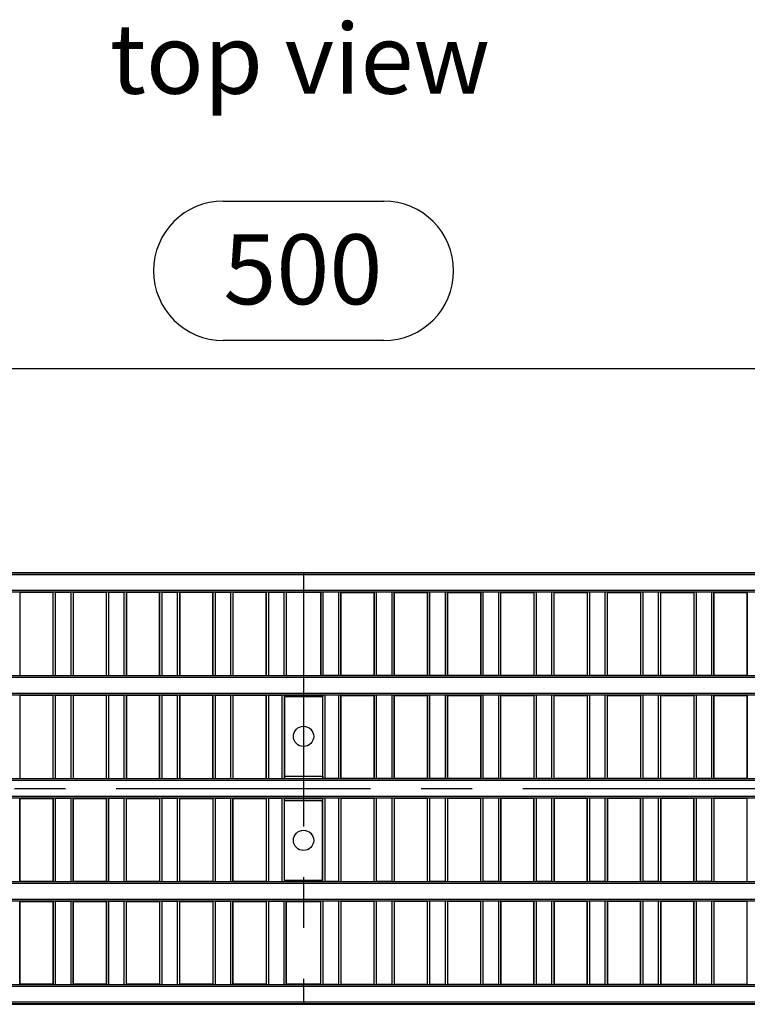
# Model space of a CAD drawing. Units: millimetres. Extents: x 35 to 2065, y 35 to 1450.
# Drawn here: x 491 to 673, y 385 to 631 of the extents above; entities that cross this region are included whole.
import ezdxf

# ---------------------------------------------------------------- set-up
doc = ezdxf.new("R2010")
doc.units = ezdxf.units.MM
doc.header["$LTSCALE"] = 5
doc.linetypes.add('CENTERX2', pattern=[20.32, 12.7, -2.54, 2.54, -2.54])
for name, color, linetype in [('HAURATON_CENTERLINE', 60, 'CENTERX2'), ('HAURATON_DIMENSIONING', 1, 'Continuous'), ('HAURATON_TEXT', 40, 'Continuous')]:
    doc.layers.add(name, color=color, linetype=linetype)
doc.layers.add('HAURATON_PRODUCT_CONTOUR', color=7, linetype='Continuous', lineweight=25)
doc.styles.add('SLDTEXTSTYLE2', font='ARIAL.TTF', dxfattribs={"width": 0.948})
doc.dimstyles.new('SLDDIMSTYLE0', dxfattribs={"dimtxt": 17.5, "dimasz": 16.51, "dimexe": 0, "dimexo": 0.0625, "dimgap": 4.375, "dimtad": 1, "dimdec": 1, "dimrnd": 1e-09, "dimzin": 12, "dimdsep": 46, "dimtxsty": 'SLDTEXTSTYLE2', "dimsah": 1, "dimcen": 0.09, "dimadec": 0, "dimazin": 3, "dimtfac": 1, "dimtdec": 1, "dimtofl": 0, "dimtmove": 0, "dimatfit": 3, "dimfxl": 1, "dimfrac": 2, "dimtolj": 1, "dimtzin": 12, "dimarcsym": 0})

# ---------------------------------------------------------------- blocks, each defined once
blk = doc.blocks.new('_D_2')
at = {"layer": 'HAURATON_DIMENSIONING'}
for p, q in [((541.57, 585.64), (581.68, 585.64)), ((581.68, 550.76), (541.57, 550.76)), ((311.62, 438.78), (311.62, 548.78)), ((811.62, 438.78), (811.62, 548.78)), ((311.62, 543.78), (811.62, 543.78))]:
    blk.add_line(p, q, dxfattribs=at)
for centre, start, end in [((541.57, 568.2), 90, 270), ((581.68, 568.2), 270, 90)]:
    blk.add_arc(centre, 17.44, start, end, dxfattribs=at)
for points in [[(311.62, 543.78), (328.13, 541.24), (328.13, 546.32)], [(811.62, 543.78), (795.11, 546.32), (795.11, 541.24)]]:
    blk.add_solid(points, dxfattribs=at)
at = {"layer": 'HAURATON_DIMENSIONING', "insert": (541.57, 577.33), "char_height": 17.5, "attachment_point": 1, "style": 'SLDTEXTSTYLE2'}
blk.add_mtext('500', dxfattribs=at)

msp = doc.modelspace()

# ---------------------------------------------------------------- linework, layer by layer
at = {"layer": 'HAURATON_CENTERLINE'}
for p, q in [((561.62, 492.78), (561.62, 384.78)), ((311.62, 438.78), (811.62, 438.78))]:
    msp.add_line(p, q, dxfattribs=at)
at = {"layer": 'HAURATON_PRODUCT_CONTOUR'}
for p, q in [((313.22, 492.69), (810.03, 492.69)), ((406.69, 492.78), (716.56, 492.78)), ((810.03, 492.19), (313.22, 492.19)), ((317.08, 488.33), (806.17, 488.33)), ((805.67, 487.83), (317.58, 487.83)), ((490.69, 487.82), (490.73, 487.78)), ((490.69, 487.82), (490.69, 466.99)), ((499.02, 487.78), (490.73, 487.78)), ((490.73, 487.78), (490.73, 467.03)), ((499.06, 487.82), (499.02, 487.78)), ((499.02, 467.03), (499.02, 487.78)), ((499.06, 466.99), (499.06, 487.82)), ((499.56, 487.83), (503.51, 487.83)), ((499.56, 487.83), (499.56, 466.99)), ((503.51, 466.99), (503.51, 487.83)), ((504.01, 487.82), (504.05, 487.78)), ((504.01, 487.82), (504.01, 466.99)), ((512.34, 487.78), (504.05, 487.78)), ((504.05, 487.78), (504.05, 467.03)), ((512.37, 487.82), (512.34, 487.78)), ((512.34, 467.03), (512.34, 487.78)), ((512.37, 466.99), (512.37, 487.82)), ((512.87, 487.83), (516.82, 487.83)), ((512.87, 487.83), (512.87, 466.99)), ((516.82, 466.99), (516.82, 487.83)), ((517.32, 487.82), (517.36, 487.78)), ((517.32, 487.82), (517.32, 466.99)), ((525.65, 487.78), (517.36, 487.78)), ((517.36, 487.78), (517.36, 467.03)), ((525.69, 487.82), (525.65, 487.78)), ((525.65, 467.03), (525.65, 487.78)), ((525.69, 466.99), (525.69, 487.82)), ((526.19, 487.83), (530.14, 487.83)), ((526.19, 487.83), (526.19, 466.99)), ((530.14, 466.99), (530.14, 487.83)), ((530.64, 487.82), (530.68, 487.78)), ((530.64, 487.82), (530.64, 466.99)), ((538.97, 487.78), (530.68, 487.78)), ((530.68, 487.78), (530.68, 467.03)), ((539.01, 487.82), (538.97, 487.78)), ((538.97, 467.03), (538.97, 487.78)), ((539.01, 466.99), (539.01, 487.82)), ((539.51, 487.83), (543.45, 487.83)), ((539.51, 487.83), (539.51, 466.99)), ((543.45, 466.99), (543.45, 487.83)), ((543.95, 487.82), (543.99, 487.78)), ((543.95, 487.82), (543.95, 466.99)), ((552.28, 487.78), (543.99, 487.78)), ((543.99, 487.78), (543.99, 467.03)), ((552.32, 487.82), (552.28, 487.78)), ((552.28, 467.03), (552.28, 487.78)), ((552.32, 466.99), (552.32, 487.82)), ((552.82, 487.83), (556.77, 487.83)), ((552.82, 487.83), (552.82, 466.99)), ((556.77, 466.99), (556.77, 487.83)), ((557.27, 487.82), (557.31, 487.78)), ((557.27, 487.82), (557.27, 466.99)), ((565.94, 487.78), (557.31, 487.78)), ((557.31, 487.78), (557.31, 467.03)), ((565.98, 487.82), (565.94, 487.78)), ((565.94, 487.78), (565.94, 467.03)), ((565.98, 466.99), (565.98, 487.82)), ((570.43, 487.83), (566.48, 487.83)), ((566.48, 487.83), (566.48, 466.99)), ((570.43, 466.99), (570.43, 487.83)), ((570.93, 487.82), (570.97, 487.78)), ((570.93, 487.82), (570.93, 466.99)), ((570.97, 487.78), (579.26, 487.78)), ((570.97, 467.03), (570.97, 487.78)), ((579.3, 487.82), (579.26, 487.78)), ((579.26, 487.78), (579.26, 467.03)), ((579.3, 466.99), (579.3, 487.82)), ((583.74, 487.83), (579.8, 487.83)), ((579.8, 487.83), (579.8, 466.99)), ((583.74, 466.99), (583.74, 487.83)), ((584.24, 487.82), (584.28, 487.78)), ((584.24, 487.82), (584.24, 466.99)), ((584.28, 487.78), (592.57, 487.78)), ((584.28, 467.03), (584.28, 487.78)), ((592.61, 487.82), (592.57, 487.78)), ((592.57, 487.78), (592.57, 467.03)), ((592.61, 466.99), (592.61, 487.82)), ((597.06, 487.83), (593.11, 487.83)), ((593.11, 487.83), (593.11, 466.99)), ((597.06, 466.99), (597.06, 487.83)), ((597.56, 487.82), (597.6, 487.78)), ((597.56, 487.82), (597.56, 466.99)), ((597.6, 487.78), (605.89, 487.78)), ((597.6, 467.03), (597.6, 487.78)), ((605.93, 487.82), (605.89, 487.78)), ((605.89, 487.78), (605.89, 467.03)), ((605.93, 466.99), (605.93, 487.82)), ((610.38, 487.83), (606.43, 487.83)), ((606.43, 487.83), (606.43, 466.99)), ((610.38, 466.99), (610.38, 487.83)), ((610.87, 487.82), (610.91, 487.78)), ((610.87, 487.82), (610.87, 466.99)), ((610.91, 487.78), (619.2, 487.78)), ((610.91, 467.03), (610.91, 487.78)), ((619.24, 487.82), (619.2, 487.78)), ((619.2, 487.78), (619.2, 467.03)), ((619.24, 466.99), (619.24, 487.82)), ((623.69, 487.83), (619.74, 487.83)), ((619.74, 487.83), (619.74, 466.99)), ((623.69, 466.99), (623.69, 487.83)), ((624.19, 487.82), (624.23, 487.78)), ((624.19, 487.82), (624.19, 466.99)), ((624.23, 487.78), (632.52, 487.78)), ((624.23, 467.03), (624.23, 487.78)), ((632.56, 487.82), (632.52, 487.78)), ((632.52, 487.78), (632.52, 467.03)), ((632.56, 466.99), (632.56, 487.82)), ((637.01, 487.83), (633.06, 487.83)), ((633.06, 487.83), (633.06, 466.99)), ((637.01, 466.99), (637.01, 487.83)), ((637.51, 487.82), (637.55, 487.78)), ((637.51, 487.82), (637.51, 466.99)), ((637.55, 487.78), (645.84, 487.78)), ((637.55, 467.03), (637.55, 487.78)), ((645.87, 487.82), (645.84, 487.78)), ((645.84, 487.78), (645.84, 467.03)), ((645.87, 466.99), (645.87, 487.82)), ((650.32, 487.83), (646.37, 487.83)), ((646.37, 487.83), (646.37, 466.99)), ((650.32, 466.99), (650.32, 487.83)), ((650.82, 487.82), (650.86, 487.78)), ((650.82, 487.82), (650.82, 466.99)), ((650.86, 487.78), (659.15, 487.78)), ((650.86, 467.03), (650.86, 487.78)), ((659.19, 487.82), (659.15, 487.78)), ((659.15, 487.78), (659.15, 467.03)), ((659.19, 466.99), (659.19, 487.82)), ((663.64, 487.83), (659.69, 487.83)), ((659.69, 487.83), (659.69, 466.99)), ((663.64, 466.99), (663.64, 487.83)), ((664.14, 487.82), (664.18, 487.78)), ((664.14, 487.82), (664.14, 466.99)), ((664.18, 487.78), (672.47, 487.78)), ((664.18, 467.03), (664.18, 487.78)), ((672.51, 487.82), (672.47, 487.78)), ((672.47, 487.78), (672.47, 467.03)), ((672.51, 466.99), (672.51, 487.82)), ((806.17, 466.49), (317.08, 466.49)), ((317.58, 466.99), (805.67, 466.99)), ((490.69, 466.99), (490.73, 467.03)), ((490.73, 467.03), (499.02, 467.03)), ((499.06, 466.99), (499.02, 467.03)), ((499.56, 466.99), (503.51, 466.99)), ((504.01, 466.99), (504.05, 467.03)), ((504.05, 467.03), (512.34, 467.03)), ((512.37, 466.99), (512.34, 467.03)), ((512.87, 466.99), (516.82, 466.99)), ((517.32, 466.99), (517.36, 467.03)), ((517.36, 467.03), (525.65, 467.03)), ((525.69, 466.99), (525.65, 467.03)), ((526.19, 466.99), (530.14, 466.99)), ((530.64, 466.99), (530.68, 467.03)), ((530.68, 467.03), (538.97, 467.03)), ((539.01, 466.99), (538.97, 467.03)), ((539.51, 466.99), (543.45, 466.99)), ((543.95, 466.99), (543.99, 467.03)), ((543.99, 467.03), (552.28, 467.03)), ((552.32, 466.99), (552.28, 467.03)), ((552.82, 466.99), (556.77, 466.99)), ((557.27, 466.99), (557.31, 467.03)), ((557.31, 467.03), (565.94, 467.03)), ((565.98, 466.99), (565.94, 467.03)), ((570.43, 466.99), (566.48, 466.99)), ((570.93, 466.99), (570.97, 467.03)), ((579.26, 467.03), (570.97, 467.03)), ((579.3, 466.99), (579.26, 467.03)), ((583.74, 466.99), (579.8, 466.99)), ((584.24, 466.99), (584.28, 467.03)), ((592.57, 467.03), (584.28, 467.03)), ((592.61, 466.99), (592.57, 467.03)), ((597.06, 466.99), (593.11, 466.99)), ((597.56, 466.99), (597.6, 467.03)), ((605.89, 467.03), (597.6, 467.03)), ((605.93, 466.99), (605.89, 467.03)), ((610.38, 466.99), (606.43, 466.99)), ((610.87, 466.99), (610.91, 467.03)), ((619.2, 467.03), (610.91, 467.03)), ((619.24, 466.99), (619.2, 467.03)), ((623.69, 466.99), (619.74, 466.99)), ((624.19, 466.99), (624.23, 467.03)), ((632.52, 467.03), (624.23, 467.03)), ((632.56, 466.99), (632.52, 467.03)), ((637.01, 466.99), (633.06, 466.99)), ((637.51, 466.99), (637.55, 467.03)), ((645.84, 467.03), (637.55, 467.03)), ((645.87, 466.99), (645.84, 467.03)), ((650.32, 466.99), (646.37, 466.99)), ((650.82, 466.99), (650.86, 467.03)), ((659.15, 467.03), (650.86, 467.03)), ((659.19, 466.99), (659.15, 467.03)), ((663.64, 466.99), (659.69, 466.99)), ((664.14, 466.99), (664.18, 467.03)), ((672.47, 467.03), (664.18, 467.03)), ((672.51, 466.99), (672.47, 467.03)), ((317.08, 462.58), (806.17, 462.58)), ((805.67, 462.08), (317.58, 462.08)), ((490.69, 462.07), (490.73, 462.03)), ((490.69, 462.07), (490.69, 441.24)), ((499.02, 462.03), (490.73, 462.03)), ((490.73, 462.03), (490.73, 441.28)), ((499.06, 462.07), (499.02, 462.03)), ((499.02, 441.28), (499.02, 462.03)), ((499.06, 441.24), (499.06, 462.07)), ((499.56, 462.08), (503.51, 462.08)), ((499.56, 462.08), (499.56, 441.24)), ((503.51, 441.24), (503.51, 462.08)), ((504.01, 462.07), (504.05, 462.03)), ((504.01, 462.07), (504.01, 441.24)), ((512.34, 462.03), (504.05, 462.03)), ((504.05, 462.03), (504.05, 441.28)), ((512.37, 462.07), (512.34, 462.03)), ((512.34, 441.28), (512.34, 462.03)), ((512.37, 441.24), (512.37, 462.07)), ((512.87, 462.08), (516.82, 462.08)), ((512.87, 462.08), (512.87, 441.24)), ((516.82, 441.24), (516.82, 462.08)), ((517.32, 462.07), (517.36, 462.03)), ((517.32, 462.07), (517.32, 441.24)), ((525.65, 462.03), (517.36, 462.03)), ((517.36, 462.03), (517.36, 441.28)), ((525.69, 462.07), (525.65, 462.03)), ((525.65, 441.28), (525.65, 462.03)), ((525.69, 441.24), (525.69, 462.07)), ((526.19, 462.08), (530.14, 462.08)), ((526.19, 462.08), (526.19, 441.24)), ((530.14, 441.24), (530.14, 462.08)), ((530.64, 462.07), (530.68, 462.03)), ((530.64, 462.07), (530.64, 441.24)), ((538.97, 462.03), (530.68, 462.03)), ((530.68, 462.03), (530.68, 441.28)), ((539.01, 462.07), (538.97, 462.03)), ((538.97, 441.28), (538.97, 462.03)), ((539.01, 441.24), (539.01, 462.07)), ((539.51, 462.08), (543.45, 462.08)), ((539.51, 462.08), (539.51, 441.24)), ((543.45, 441.24), (543.45, 462.08)), ((543.95, 462.07), (543.99, 462.03)), ((543.95, 462.07), (543.95, 441.24)), ((552.28, 462.03), (543.99, 462.03)), ((543.99, 462.03), (543.99, 441.28)), ((552.32, 462.07), (552.28, 462.03)), ((552.28, 441.28), (552.28, 462.03)), ((552.32, 441.24), (552.32, 462.07)), ((552.82, 462.08), (556.3, 462.08)), ((552.82, 462.08), (552.82, 441.24)), ((556.3, 441.24), (556.3, 462.08)), ((556.8, 462.07), (556.84, 462.03)), ((556.8, 462.07), (556.8, 441.24)), ((566.41, 462.03), (556.84, 462.03)), ((556.84, 462.03), (556.84, 461.78)), ((556.84, 461.78), (556.87, 461.75)), ((556.87, 461.75), (556.87, 441.82)), ((556.87, 461.75), (566.37, 461.75)), ((566.41, 461.78), (566.37, 461.75)), ((566.37, 461.75), (566.37, 441.82)), ((566.45, 462.07), (566.41, 462.03)), ((566.41, 462.03), (566.41, 461.78)), ((566.45, 441.24), (566.45, 462.07)), ((570.43, 462.08), (566.95, 462.08)), ((566.95, 462.08), (566.95, 441.24)), ((570.43, 441.24), (570.43, 462.08)), ((570.93, 462.07), (570.97, 462.03)), ((570.93, 462.07), (570.93, 441.24)), ((570.97, 462.03), (579.26, 462.03)), ((570.97, 441.28), (570.97, 462.03)), ((579.3, 462.07), (579.26, 462.03)), ((579.26, 462.03), (579.26, 441.28)), ((579.3, 441.24), (579.3, 462.07)), ((583.74, 462.08), (579.8, 462.08)), ((579.8, 462.08), (579.8, 441.24)), ((583.74, 441.24), (583.74, 462.08)), ((584.24, 462.07), (584.28, 462.03)), ((584.24, 462.07), (584.24, 441.24)), ((584.28, 462.03), (592.57, 462.03)), ((584.28, 441.28), (584.28, 462.03)), ((592.61, 462.07), (592.57, 462.03)), ((592.57, 462.03), (592.57, 441.28)), ((592.61, 441.24), (592.61, 462.07)), ((597.06, 462.08), (593.11, 462.08)), ((593.11, 462.08), (593.11, 441.24)), ((597.06, 441.24), (597.06, 462.08)), ((597.56, 462.07), (597.6, 462.03)), ((597.56, 462.07), (597.56, 441.24)), ((597.6, 462.03), (605.89, 462.03)), ((597.6, 441.28), (597.6, 462.03)), ((605.93, 462.07), (605.89, 462.03)), ((605.89, 462.03), (605.89, 441.28)), ((605.93, 441.24), (605.93, 462.07)), ((610.38, 462.08), (606.43, 462.08)), ((606.43, 462.08), (606.43, 441.24)), ((610.38, 441.24), (610.38, 462.08)), ((610.87, 462.07), (610.91, 462.03)), ((610.87, 462.07), (610.87, 441.24)), ((610.91, 462.03), (619.2, 462.03)), ((610.91, 441.28), (610.91, 462.03)), ((619.24, 462.07), (619.2, 462.03)), ((619.2, 462.03), (619.2, 441.28)), ((619.24, 441.24), (619.24, 462.07)), ((623.69, 462.08), (619.74, 462.08)), ((619.74, 462.08), (619.74, 441.24)), ((623.69, 441.24), (623.69, 462.08)), ((624.19, 462.07), (624.23, 462.03)), ((624.19, 462.07), (624.19, 441.24)), ((624.23, 462.03), (632.52, 462.03)), ((624.23, 441.28), (624.23, 462.03)), ((632.56, 462.07), (632.52, 462.03)), ((632.52, 462.03), (632.52, 441.28)), ((632.56, 441.24), (632.56, 462.07)), ((637.01, 462.08), (633.06, 462.08)), ((633.06, 462.08), (633.06, 441.24)), ((637.01, 441.24), (637.01, 462.08)), ((637.51, 462.07), (637.55, 462.03)), ((637.51, 462.07), (637.51, 441.24)), ((637.55, 462.03), (645.84, 462.03)), ((637.55, 441.28), (637.55, 462.03)), ((645.87, 462.07), (645.84, 462.03)), ((645.84, 462.03), (645.84, 441.28)), ((645.87, 441.24), (645.87, 462.07)), ((650.32, 462.08), (646.37, 462.08)), ((646.37, 462.08), (646.37, 441.24)), ((650.32, 441.24), (650.32, 462.08)), ((650.82, 462.07), (650.86, 462.03)), ((650.82, 462.07), (650.82, 441.24)), ((650.86, 462.03), (659.15, 462.03)), ((650.86, 441.28), (650.86, 462.03)), ((659.19, 462.07), (659.15, 462.03)), ((659.15, 462.03), (659.15, 441.28)), ((659.19, 441.24), (659.19, 462.07)), ((663.64, 462.08), (659.69, 462.08)), ((659.69, 462.08), (659.69, 441.24)), ((663.64, 441.24), (663.64, 462.08)), ((664.14, 462.07), (664.18, 462.03)), ((664.14, 462.07), (664.14, 441.24)), ((664.18, 462.03), (672.47, 462.03)), ((664.18, 441.28), (664.18, 462.03)), ((672.51, 462.07), (672.47, 462.03)), ((672.47, 462.03), (672.47, 441.28)), ((672.51, 441.24), (672.51, 462.07)), ((806.17, 440.74), (317.08, 440.74)), ((317.58, 441.24), (805.67, 441.24)), ((490.69, 441.24), (490.73, 441.28)), ((490.73, 441.28), (499.02, 441.28)), ((499.06, 441.24), (499.02, 441.28)), ((499.56, 441.24), (503.51, 441.24)), ((504.01, 441.24), (504.05, 441.28)), ((504.05, 441.28), (512.34, 441.28)), ((512.37, 441.24), (512.34, 441.28)), ((512.87, 441.24), (516.82, 441.24)), ((517.32, 441.24), (517.36, 441.28)), ((517.36, 441.28), (525.65, 441.28)), ((525.69, 441.24), (525.65, 441.28)), ((526.19, 441.24), (530.14, 441.24)), ((530.64, 441.24), (530.68, 441.28)), ((530.68, 441.28), (538.97, 441.28)), ((539.01, 441.24), (538.97, 441.28)), ((539.51, 441.24), (543.45, 441.24)), ((543.95, 441.24), (543.99, 441.28)), ((543.99, 441.28), (552.28, 441.28)), ((552.32, 441.24), (552.28, 441.28)), ((552.82, 441.24), (556.3, 441.24)), ((556.8, 441.24), (556.84, 441.28)), ((556.87, 441.82), (556.84, 441.78)), ((556.84, 441.78), (556.84, 441.28)), ((556.84, 441.28), (566.41, 441.28)), ((556.87, 441.82), (566.37, 441.82)), ((566.37, 441.82), (566.41, 441.78)), ((566.41, 441.78), (566.41, 441.28)), ((566.45, 441.24), (566.41, 441.28)), ((570.43, 441.24), (566.95, 441.24)), ((570.93, 441.24), (570.97, 441.28)), ((579.26, 441.28), (570.97, 441.28)), ((579.3, 441.24), (579.26, 441.28)), ((583.74, 441.24), (579.8, 441.24)), ((584.24, 441.24), (584.28, 441.28)), ((592.57, 441.28), (584.28, 441.28)), ((592.61, 441.24), (592.57, 441.28)), ((597.06, 441.24), (593.11, 441.24)), ((597.56, 441.24), (597.6, 441.28)), ((605.89, 441.28), (597.6, 441.28)), ((605.93, 441.24), (605.89, 441.28)), ((610.38, 441.24), (606.43, 441.24)), ((610.87, 441.24), (610.91, 441.28)), ((619.2, 441.28), (610.91, 441.28)), ((619.24, 441.24), (619.2, 441.28)), ((623.69, 441.24), (619.74, 441.24)), ((624.19, 441.24), (624.23, 441.28)), ((632.52, 441.28), (624.23, 441.28)), ((632.56, 441.24), (632.52, 441.28)), ((637.01, 441.24), (633.06, 441.24)), ((637.51, 441.24), (637.55, 441.28)), ((645.84, 441.28), (637.55, 441.28)), ((645.87, 441.24), (645.84, 441.28)), ((650.32, 441.24), (646.37, 441.24)), ((650.82, 441.24), (650.86, 441.28)), ((659.15, 441.28), (650.86, 441.28)), ((659.19, 441.24), (659.15, 441.28)), ((663.64, 441.24), (659.69, 441.24)), ((664.14, 441.24), (664.18, 441.28)), ((672.47, 441.28), (664.18, 441.28)), ((672.51, 441.24), (672.47, 441.28)), ((317.08, 436.83), (806.17, 436.83)), ((805.67, 436.33), (317.58, 436.33)), ((490.69, 436.32), (490.73, 436.28)), ((490.69, 436.32), (490.69, 415.49)), ((490.73, 436.28), (499.02, 436.28)), ((490.73, 415.53), (490.73, 436.28)), ((499.06, 436.32), (499.02, 436.28)), ((499.02, 436.28), (499.02, 415.53)), ((499.06, 415.49), (499.06, 436.32)), ((499.56, 436.33), (503.51, 436.33)), ((499.56, 436.33), (499.56, 415.49)), ((503.51, 415.49), (503.51, 436.33)), ((504.01, 436.32), (504.05, 436.28)), ((504.01, 436.32), (504.01, 415.49)), ((504.05, 436.28), (512.34, 436.28)), ((504.05, 415.53), (504.05, 436.28)), ((512.37, 436.32), (512.34, 436.28)), ((512.34, 436.28), (512.34, 415.53)), ((512.37, 415.49), (512.37, 436.32)), ((512.87, 436.33), (516.82, 436.33)), ((512.87, 436.33), (512.87, 415.49)), ((516.82, 415.49), (516.82, 436.33)), ((517.32, 436.32), (517.36, 436.28)), ((517.32, 436.32), (517.32, 415.49)), ((517.36, 436.28), (525.65, 436.28)), ((517.36, 415.53), (517.36, 436.28)), ((525.69, 436.32), (525.65, 436.28)), ((525.65, 436.28), (525.65, 415.53)), ((525.69, 415.49), (525.69, 436.32)), ((526.19, 436.33), (530.14, 436.33)), ((526.19, 436.33), (526.19, 415.49)), ((530.14, 415.49), (530.14, 436.33)), ((530.64, 436.32), (530.68, 436.28)), ((530.64, 436.32), (530.64, 415.49)), ((530.68, 436.28), (538.97, 436.28)), ((530.68, 415.53), (530.68, 436.28)), ((539.01, 436.32), (538.97, 436.28)), ((538.97, 436.28), (538.97, 415.53)), ((539.01, 415.49), (539.01, 436.32)), ((539.51, 436.33), (543.45, 436.33)), ((539.51, 436.33), (539.51, 415.49)), ((543.45, 415.49), (543.45, 436.33)), ((543.95, 436.32), (543.99, 436.28)), ((543.95, 436.32), (543.95, 415.49)), ((543.99, 436.28), (552.28, 436.28)), ((543.99, 415.53), (543.99, 436.28)), ((552.32, 436.32), (552.28, 436.28)), ((552.28, 436.28), (552.28, 415.53)), ((552.32, 415.49), (552.32, 436.32)), ((552.82, 436.33), (556.3, 436.33)), ((552.82, 436.33), (552.82, 415.49)), ((556.3, 415.49), (556.3, 436.33)), ((556.8, 436.32), (556.84, 436.28)), ((556.8, 436.32), (556.8, 415.49)), ((556.84, 436.28), (566.41, 436.28)), ((556.84, 435.78), (556.84, 436.28)), ((566.45, 436.32), (566.41, 436.28)), ((566.41, 435.78), (566.41, 436.28)), ((566.45, 415.49), (566.45, 436.32)), ((570.43, 436.33), (566.95, 436.33)), ((566.95, 436.33), (566.95, 415.49)), ((570.43, 415.49), (570.43, 436.33)), ((570.93, 436.32), (570.97, 436.28)), ((570.93, 436.32), (570.93, 415.49)), ((579.26, 436.28), (570.97, 436.28)), ((570.97, 436.28), (570.97, 415.53)), ((579.3, 436.32), (579.26, 436.28)), ((579.26, 415.53), (579.26, 436.28)), ((579.3, 415.49), (579.3, 436.32)), ((583.74, 436.33), (579.8, 436.33)), ((579.8, 436.33), (579.8, 415.49)), ((583.74, 415.49), (583.74, 436.33)), ((584.24, 436.32), (584.28, 436.28)), ((584.24, 436.32), (584.24, 415.49)), ((592.57, 436.28), (584.28, 436.28)), ((584.28, 436.28), (584.28, 415.53)), ((592.61, 436.32), (592.57, 436.28)), ((592.57, 415.53), (592.57, 436.28)), ((592.61, 415.49), (592.61, 436.32)), ((597.06, 436.33), (593.11, 436.33)), ((593.11, 436.33), (593.11, 415.49)), ((597.06, 415.49), (597.06, 436.33)), ((597.56, 436.32), (597.6, 436.28)), ((597.56, 436.32), (597.56, 415.49)), ((605.89, 436.28), (597.6, 436.28)), ((597.6, 436.28), (597.6, 415.53)), ((605.93, 436.32), (605.89, 436.28)), ((605.89, 415.53), (605.89, 436.28)), ((605.93, 415.49), (605.93, 436.32)), ((610.38, 436.33), (606.43, 436.33)), ((606.43, 436.33), (606.43, 415.49)), ((610.38, 415.49), (610.38, 436.33)), ((610.87, 436.32), (610.91, 436.28)), ((610.87, 436.32), (610.87, 415.49)), ((619.2, 436.28), (610.91, 436.28)), ((610.91, 436.28), (610.91, 415.53)), ((619.24, 436.32), (619.2, 436.28)), ((619.2, 415.53), (619.2, 436.28)), ((619.24, 415.49), (619.24, 436.32)), ((623.69, 436.33), (619.74, 436.33)), ((619.74, 436.33), (619.74, 415.49)), ((623.69, 415.49), (623.69, 436.33)), ((624.19, 436.32), (624.23, 436.28)), ((624.19, 436.32), (624.19, 415.49)), ((632.52, 436.28), (624.23, 436.28)), ((624.23, 436.28), (624.23, 415.53)), ((632.56, 436.32), (632.52, 436.28)), ((632.52, 415.53), (632.52, 436.28)), ((632.56, 415.49), (632.56, 436.32)), ((637.01, 436.33), (633.06, 436.33)), ((633.06, 436.33), (633.06, 415.49)), ((637.01, 415.49), (637.01, 436.33)), ((637.51, 436.32), (637.55, 436.28)), ((637.51, 436.32), (637.51, 415.49)), ((645.84, 436.28), (637.55, 436.28)), ((637.55, 436.28), (637.55, 415.53)), ((645.87, 436.32), (645.84, 436.28)), ((645.84, 415.53), (645.84, 436.28)), ((645.87, 415.49), (645.87, 436.32)), ((650.32, 436.33), (646.37, 436.33)), ((646.37, 436.33), (646.37, 415.49)), ((650.32, 415.49), (650.32, 436.33)), ((650.82, 436.32), (650.86, 436.28)), ((650.82, 436.32), (650.82, 415.49)), ((659.15, 436.28), (650.86, 436.28)), ((650.86, 436.28), (650.86, 415.53)), ((659.19, 436.32), (659.15, 436.28)), ((659.15, 415.53), (659.15, 436.28)), ((659.19, 415.49), (659.19, 436.32)), ((663.64, 436.33), (659.69, 436.33)), ((659.69, 436.33), (659.69, 415.49)), ((663.64, 415.49), (663.64, 436.33)), ((664.14, 436.32), (664.18, 436.28)), ((664.14, 436.32), (664.14, 415.49)), ((672.47, 436.28), (664.18, 436.28)), ((664.18, 436.28), (664.18, 415.53)), ((672.51, 436.32), (672.47, 436.28)), ((672.47, 415.53), (672.47, 436.28)), ((672.51, 415.49), (672.51, 436.32)), ((556.87, 435.75), (556.84, 435.78)), ((556.87, 415.82), (556.87, 435.75)), ((556.87, 435.75), (566.37, 435.75)), ((566.37, 435.75), (566.41, 435.78)), ((566.37, 415.82), (566.37, 435.75)), ((806.17, 414.99), (317.08, 414.99)), ((317.58, 415.49), (805.67, 415.49)), ((490.69, 415.49), (490.73, 415.53)), ((499.02, 415.53), (490.73, 415.53)), ((499.06, 415.49), (499.02, 415.53)), ((499.56, 415.49), (503.51, 415.49)), ((504.01, 415.49), (504.05, 415.53)), ((512.34, 415.53), (504.05, 415.53)), ((512.37, 415.49), (512.34, 415.53)), ((512.87, 415.49), (516.82, 415.49)), ((517.32, 415.49), (517.36, 415.53)), ((525.65, 415.53), (517.36, 415.53)), ((525.69, 415.49), (525.65, 415.53)), ((526.19, 415.49), (530.14, 415.49)), ((530.64, 415.49), (530.68, 415.53)), ((538.97, 415.53), (530.68, 415.53)), ((539.01, 415.49), (538.97, 415.53)), ((539.51, 415.49), (543.45, 415.49)), ((543.95, 415.49), (543.99, 415.53)), ((552.28, 415.53), (543.99, 415.53)), ((552.32, 415.49), (552.28, 415.53)), ((552.82, 415.49), (556.3, 415.49)), ((556.8, 415.49), (556.84, 415.53)), ((556.84, 415.78), (556.87, 415.82)), ((556.84, 415.53), (556.84, 415.78)), ((566.41, 415.53), (556.84, 415.53)), ((556.87, 415.82), (566.37, 415.82)), ((566.41, 415.78), (566.37, 415.82)), ((566.41, 415.53), (566.41, 415.78)), ((566.45, 415.49), (566.41, 415.53)), ((570.43, 415.49), (566.95, 415.49)), ((570.93, 415.49), (570.97, 415.53)), ((570.97, 415.53), (579.26, 415.53)), ((579.3, 415.49), (579.26, 415.53)), ((583.74, 415.49), (579.8, 415.49)), ((584.24, 415.49), (584.28, 415.53)), ((584.28, 415.53), (592.57, 415.53)), ((592.61, 415.49), (592.57, 415.53)), ((597.06, 415.49), (593.11, 415.49)), ((597.56, 415.49), (597.6, 415.53)), ((597.6, 415.53), (605.89, 415.53)), ((605.93, 415.49), (605.89, 415.53)), ((610.38, 415.49), (606.43, 415.49)), ((610.87, 415.49), (610.91, 415.53)), ((610.91, 415.53), (619.2, 415.53)), ((619.24, 415.49), (619.2, 415.53)), ((623.69, 415.49), (619.74, 415.49)), ((624.19, 415.49), (624.23, 415.53)), ((624.23, 415.53), (632.52, 415.53)), ((632.56, 415.49), (632.52, 415.53)), ((637.01, 415.49), (633.06, 415.49)), ((637.51, 415.49), (637.55, 415.53)), ((637.55, 415.53), (645.84, 415.53)), ((645.87, 415.49), (645.84, 415.53)), ((650.32, 415.49), (646.37, 415.49)), ((650.82, 415.49), (650.86, 415.53)), ((650.86, 415.53), (659.15, 415.53)), ((659.19, 415.49), (659.15, 415.53)), ((663.64, 415.49), (659.69, 415.49)), ((664.14, 415.49), (664.18, 415.53)), ((664.18, 415.53), (672.47, 415.53)), ((672.51, 415.49), (672.47, 415.53)), ((317.08, 411.08), (806.17, 411.08)), ((805.67, 410.58), (317.58, 410.58)), ((490.69, 410.57), (490.73, 410.53)), ((490.69, 410.57), (490.69, 389.74)), ((490.73, 410.53), (499.02, 410.53)), ((490.73, 389.78), (490.73, 410.53)), ((499.06, 410.57), (499.02, 410.53)), ((499.02, 410.53), (499.02, 389.78)), ((499.06, 389.74), (499.06, 410.57)), ((499.56, 410.58), (503.51, 410.58)), ((499.56, 410.58), (499.56, 389.74)), ((503.51, 389.74), (503.51, 410.58)), ((504.01, 410.57), (504.05, 410.53)), ((504.01, 410.57), (504.01, 389.74)), ((504.05, 410.53), (512.34, 410.53)), ((504.05, 389.78), (504.05, 410.53)), ((512.37, 410.57), (512.34, 410.53)), ((512.34, 410.53), (512.34, 389.78)), ((512.37, 389.74), (512.37, 410.57)), ((512.87, 410.58), (516.82, 410.58)), ((512.87, 410.58), (512.87, 389.74)), ((516.82, 389.74), (516.82, 410.58)), ((517.32, 410.57), (517.36, 410.53)), ((517.32, 410.57), (517.32, 389.74)), ((517.36, 410.53), (525.65, 410.53)), ((517.36, 389.78), (517.36, 410.53)), ((525.69, 410.57), (525.65, 410.53)), ((525.65, 410.53), (525.65, 389.78)), ((525.69, 389.74), (525.69, 410.57)), ((526.19, 410.58), (530.14, 410.58)), ((526.19, 410.58), (526.19, 389.74)), ((530.14, 389.74), (530.14, 410.58)), ((530.64, 410.57), (530.68, 410.53)), ((530.64, 410.57), (530.64, 389.74)), ((530.68, 410.53), (538.97, 410.53)), ((530.68, 389.78), (530.68, 410.53)), ((539.01, 410.57), (538.97, 410.53)), ((538.97, 410.53), (538.97, 389.78)), ((539.01, 389.74), (539.01, 410.57)), ((539.51, 410.58), (543.45, 410.58)), ((539.51, 410.58), (539.51, 389.74)), ((543.45, 389.74), (543.45, 410.58)), ((543.95, 410.57), (543.99, 410.53)), ((543.95, 410.57), (543.95, 389.74)), ((543.99, 410.53), (552.28, 410.53)), ((543.99, 389.78), (543.99, 410.53)), ((552.32, 410.57), (552.28, 410.53)), ((552.28, 410.53), (552.28, 389.78)), ((552.32, 389.74), (552.32, 410.57)), ((552.82, 410.58), (556.77, 410.58)), ((552.82, 410.58), (552.82, 389.74)), ((556.77, 389.74), (556.77, 410.58)), ((557.27, 410.57), (557.31, 410.53)), ((557.27, 410.57), (557.27, 389.74)), ((557.31, 410.53), (565.94, 410.53)), ((557.31, 389.78), (557.31, 410.53)), ((565.98, 410.57), (565.94, 410.53)), ((565.94, 389.78), (565.94, 410.53)), ((565.98, 389.74), (565.98, 410.57)), ((570.43, 410.58), (566.48, 410.58)), ((566.48, 410.58), (566.48, 389.74)), ((570.43, 389.74), (570.43, 410.58)), ((570.93, 410.57), (570.97, 410.53)), ((570.93, 410.57), (570.93, 389.74)), ((579.26, 410.53), (570.97, 410.53)), ((570.97, 410.53), (570.97, 389.78)), ((579.3, 410.57), (579.26, 410.53)), ((579.26, 389.78), (579.26, 410.53)), ((579.3, 389.74), (579.3, 410.57)), ((583.74, 410.58), (579.8, 410.58)), ((579.8, 410.58), (579.8, 389.74)), ((583.74, 389.74), (583.74, 410.58)), ((584.24, 410.57), (584.28, 410.53)), ((584.24, 410.57), (584.24, 389.74)), ((592.57, 410.53), (584.28, 410.53)), ((584.28, 410.53), (584.28, 389.78)), ((592.61, 410.57), (592.57, 410.53)), ((592.57, 389.78), (592.57, 410.53)), ((592.61, 389.74), (592.61, 410.57)), ((597.06, 410.58), (593.11, 410.58)), ((593.11, 410.58), (593.11, 389.74)), ((597.06, 389.74), (597.06, 410.58)), ((597.56, 410.57), (597.6, 410.53)), ((597.56, 410.57), (597.56, 389.74)), ((605.89, 410.53), (597.6, 410.53)), ((597.6, 410.53), (597.6, 389.78)), ((605.93, 410.57), (605.89, 410.53)), ((605.89, 389.78), (605.89, 410.53)), ((605.93, 389.74), (605.93, 410.57)), ((610.38, 410.58), (606.43, 410.58)), ((606.43, 410.58), (606.43, 389.74)), ((610.38, 389.74), (610.38, 410.58)), ((610.87, 410.57), (610.91, 410.53)), ((610.87, 410.57), (610.87, 389.74)), ((619.2, 410.53), (610.91, 410.53)), ((610.91, 410.53), (610.91, 389.78)), ((619.24, 410.57), (619.2, 410.53)), ((619.2, 389.78), (619.2, 410.53)), ((619.24, 389.74), (619.24, 410.57)), ((623.69, 410.58), (619.74, 410.58)), ((619.74, 410.58), (619.74, 389.74)), ((623.69, 389.74), (623.69, 410.58)), ((624.19, 410.57), (624.23, 410.53)), ((624.19, 410.57), (624.19, 389.74)), ((632.52, 410.53), (624.23, 410.53)), ((624.23, 410.53), (624.23, 389.78)), ((632.56, 410.57), (632.52, 410.53)), ((632.52, 389.78), (632.52, 410.53)), ((632.56, 389.74), (632.56, 410.57)), ((637.01, 410.58), (633.06, 410.58)), ((633.06, 410.58), (633.06, 389.74)), ((637.01, 389.74), (637.01, 410.58)), ((637.51, 410.57), (637.55, 410.53)), ((637.51, 410.57), (637.51, 389.74)), ((645.84, 410.53), (637.55, 410.53)), ((637.55, 410.53), (637.55, 389.78)), ((645.87, 410.57), (645.84, 410.53)), ((645.84, 389.78), (645.84, 410.53)), ((645.87, 389.74), (645.87, 410.57)), ((650.32, 410.58), (646.37, 410.58)), ((646.37, 410.58), (646.37, 389.74)), ((650.32, 389.74), (650.32, 410.58)), ((650.82, 410.57), (650.86, 410.53)), ((650.82, 410.57), (650.82, 389.74)), ((659.15, 410.53), (650.86, 410.53)), ((650.86, 410.53), (650.86, 389.78)), ((659.19, 410.57), (659.15, 410.53)), ((659.15, 389.78), (659.15, 410.53)), ((659.19, 389.74), (659.19, 410.57)), ((663.64, 410.58), (659.69, 410.58)), ((659.69, 410.58), (659.69, 389.74)), ((663.64, 389.74), (663.64, 410.58)), ((664.14, 410.57), (664.18, 410.53)), ((664.14, 410.57), (664.14, 389.74)), ((672.47, 410.53), (664.18, 410.53)), ((664.18, 410.53), (664.18, 389.78)), ((672.51, 410.57), (672.47, 410.53)), ((672.47, 389.78), (672.47, 410.53)), ((672.51, 389.74), (672.51, 410.57)), ((806.17, 389.24), (317.08, 389.24)), ((317.58, 389.74), (805.67, 389.74)), ((490.69, 389.74), (490.73, 389.78)), ((499.02, 389.78), (490.73, 389.78)), ((499.06, 389.74), (499.02, 389.78)), ((499.56, 389.74), (503.51, 389.74)), ((504.01, 389.74), (504.05, 389.78)), ((512.34, 389.78), (504.05, 389.78)), ((512.37, 389.74), (512.34, 389.78)), ((512.87, 389.74), (516.82, 389.74)), ((517.32, 389.74), (517.36, 389.78)), ((525.65, 389.78), (517.36, 389.78)), ((525.69, 389.74), (525.65, 389.78)), ((526.19, 389.74), (530.14, 389.74)), ((530.64, 389.74), (530.68, 389.78)), ((538.97, 389.78), (530.68, 389.78)), ((539.01, 389.74), (538.97, 389.78)), ((539.51, 389.74), (543.45, 389.74)), ((543.95, 389.74), (543.99, 389.78)), ((552.28, 389.78), (543.99, 389.78)), ((552.32, 389.74), (552.28, 389.78)), ((552.82, 389.74), (556.77, 389.74)), ((557.27, 389.74), (557.31, 389.78)), ((565.94, 389.78), (557.31, 389.78)), ((565.98, 389.74), (565.94, 389.78)), ((570.43, 389.74), (566.48, 389.74)), ((570.93, 389.74), (570.97, 389.78)), ((570.97, 389.78), (579.26, 389.78)), ((579.3, 389.74), (579.26, 389.78)), ((583.74, 389.74), (579.8, 389.74)), ((584.24, 389.74), (584.28, 389.78)), ((584.28, 389.78), (592.57, 389.78)), ((592.61, 389.74), (592.57, 389.78)), ((597.06, 389.74), (593.11, 389.74)), ((597.56, 389.74), (597.6, 389.78)), ((597.6, 389.78), (605.89, 389.78)), ((605.93, 389.74), (605.89, 389.78)), ((610.38, 389.74), (606.43, 389.74)), ((610.87, 389.74), (610.91, 389.78)), ((610.91, 389.78), (619.2, 389.78)), ((619.24, 389.74), (619.2, 389.78)), ((623.69, 389.74), (619.74, 389.74)), ((624.19, 389.74), (624.23, 389.78)), ((624.23, 389.78), (632.52, 389.78)), ((632.56, 389.74), (632.52, 389.78)), ((637.01, 389.74), (633.06, 389.74)), ((637.51, 389.74), (637.55, 389.78)), ((637.55, 389.78), (645.84, 389.78)), ((645.87, 389.74), (645.84, 389.78)), ((650.32, 389.74), (646.37, 389.74)), ((650.82, 389.74), (650.86, 389.78)), ((650.86, 389.78), (659.15, 389.78)), ((659.19, 389.74), (659.15, 389.78)), ((663.64, 389.74), (659.69, 389.74)), ((664.14, 389.74), (664.18, 389.78)), ((664.18, 389.78), (672.47, 389.78)), ((672.51, 389.74), (672.47, 389.78)), ((313.22, 385.38), (810.03, 385.38)), ((810.03, 384.88), (313.22, 384.88)), ((406.69, 384.78), (716.56, 384.78))]:
    msp.add_line(p, q, dxfattribs=at)
for centre in [(561.62, 451.78), (561.62, 425.78)]:
    msp.add_circle(centre, 2.53, dxfattribs=at)
for centre, start_param, end_param in [((499.56, 487.82), 1.570796, 3.132866), ((503.51, 487.82), 0.008727, 1.570796), ((512.87, 487.82), 1.570796, 3.132866), ((516.82, 487.82), 0.008727, 1.570796), ((526.19, 487.82), 1.570796, 3.132866), ((530.14, 487.82), 0.008727, 1.570796), ((539.51, 487.82), 1.570796, 3.132866), ((543.45, 487.82), 0.008727, 1.570796), ((552.82, 487.82), 1.570796, 3.132866), ((556.77, 487.82), 0.008727, 1.570796), ((566.48, 487.82), 1.570796, 3.132866), ((570.43, 487.82), 0.008727, 1.570796), ((579.8, 487.82), 1.570796, 3.132866), ((583.74, 487.82), 0.008727, 1.570796), ((593.11, 487.82), 1.570796, 3.132866), ((597.06, 487.82), 0.008727, 1.570796), ((606.43, 487.82), 1.570796, 3.132866), ((610.38, 487.82), 0.008727, 1.570796), ((619.74, 487.82), 1.570796, 3.132866), ((623.69, 487.82), 0.008727, 1.570796), ((633.06, 487.82), 1.570796, 3.132866), ((637.01, 487.82), 0.008727, 1.570796), ((646.37, 487.82), 1.570796, 3.132866), ((650.32, 487.82), 0.008727, 1.570796), ((659.69, 487.82), 1.570796, 3.132866), ((663.64, 487.82), 0.008727, 1.570796), ((673.01, 487.82), 1.570796, 3.132866), ((499.56, 466.99), 3.150319, 4.712389), ((503.51, 466.99), 4.712389, 6.274459), ((512.87, 466.99), 3.150319, 4.712389), ((516.82, 466.99), 4.712389, 6.274459), ((526.19, 466.99), 3.150319, 4.712389), ((530.14, 466.99), 4.712389, 6.274459), ((539.51, 466.99), 3.150319, 4.712389), ((543.45, 466.99), 4.712389, 6.274459), ((552.82, 466.99), 3.150319, 4.712389), ((556.77, 466.99), 4.712389, 6.274459), ((566.48, 466.99), 3.150319, 4.712389), ((570.43, 466.99), 4.712389, 6.274459), ((579.8, 466.99), 3.150319, 4.712389), ((583.74, 466.99), 4.712389, 6.274459), ((593.11, 466.99), 3.150319, 4.712389), ((597.06, 466.99), 4.712389, 6.274459), ((606.43, 466.99), 3.150319, 4.712389), ((610.38, 466.99), 4.712389, 6.274459), ((619.74, 466.99), 3.150319, 4.712389), ((623.69, 466.99), 4.712389, 6.274459), ((633.06, 466.99), 3.150319, 4.712389), ((637.01, 466.99), 4.712389, 6.274459), ((646.37, 466.99), 3.150319, 4.712389), ((650.32, 466.99), 4.712389, 6.274459), ((659.69, 466.99), 3.150319, 4.712389), ((663.64, 466.99), 4.712389, 6.274459), ((673.01, 466.99), 3.150319, 4.712389), ((499.56, 462.07), 1.570796, 3.132866), ((503.51, 462.07), 0.008727, 1.570796), ((512.87, 462.07), 1.570796, 3.132866), ((516.82, 462.07), 0.008727, 1.570796), ((526.19, 462.07), 1.570796, 3.132866), ((530.14, 462.07), 0.008727, 1.570796), ((539.51, 462.07), 1.570796, 3.132866), ((543.45, 462.07), 0.008727, 1.570796), ((552.82, 462.07), 1.570796, 3.132866), ((556.3, 462.07), 0.008727, 1.570796), ((566.95, 462.07), 1.570796, 3.132866), ((570.43, 462.07), 0.008727, 1.570796), ((579.8, 462.07), 1.570796, 3.132866), ((583.74, 462.07), 0.008727, 1.570796), ((593.11, 462.07), 1.570796, 3.132866), ((597.06, 462.07), 0.008727, 1.570796), ((606.43, 462.07), 1.570796, 3.132866), ((610.38, 462.07), 0.008727, 1.570796), ((619.74, 462.07), 1.570796, 3.132866), ((623.69, 462.07), 0.008727, 1.570796), ((633.06, 462.07), 1.570796, 3.132866), ((637.01, 462.07), 0.008727, 1.570796), ((646.37, 462.07), 1.570796, 3.132866), ((650.32, 462.07), 0.008727, 1.570796), ((659.69, 462.07), 1.570796, 3.132866), ((663.64, 462.07), 0.008727, 1.570796), ((673.01, 462.07), 1.570796, 3.132866), ((499.56, 441.24), 3.150319, 4.712389), ((503.51, 441.24), 4.712389, 6.274459), ((512.87, 441.24), 3.150319, 4.712389), ((516.82, 441.24), 4.712389, 6.274459), ((526.19, 441.24), 3.150319, 4.712389), ((530.14, 441.24), 4.712389, 6.274459), ((539.51, 441.24), 3.150319, 4.712389), ((543.45, 441.24), 4.712389, 6.274459), ((552.82, 441.24), 3.150319, 4.712389), ((556.3, 441.24), 4.712389, 6.274459), ((566.95, 441.24), 3.150319, 4.712389), ((570.43, 441.24), 4.712389, 6.274459), ((579.8, 441.24), 3.150319, 4.712389), ((583.74, 441.24), 4.712389, 6.274459), ((593.11, 441.24), 3.150319, 4.712389), ((597.06, 441.24), 4.712389, 6.274459), ((606.43, 441.24), 3.150319, 4.712389), ((610.38, 441.24), 4.712389, 6.274459), ((619.74, 441.24), 3.150319, 4.712389), ((623.69, 441.24), 4.712389, 6.274459), ((633.06, 441.24), 3.150319, 4.712389), ((637.01, 441.24), 4.712389, 6.274459), ((646.37, 441.24), 3.150319, 4.712389), ((650.32, 441.24), 4.712389, 6.274459), ((659.69, 441.24), 3.150319, 4.712389), ((663.64, 441.24), 4.712389, 6.274459), ((673.01, 441.24), 3.150319, 4.712389), ((499.56, 436.32), 1.570796, 3.132866), ((503.51, 436.32), 0.008727, 1.570796), ((512.87, 436.32), 1.570796, 3.132866), ((516.82, 436.32), 0.008727, 1.570796), ((526.19, 436.32), 1.570796, 3.132866), ((530.14, 436.32), 0.008727, 1.570796), ((539.51, 436.32), 1.570796, 3.132866), ((543.45, 436.32), 0.008727, 1.570796), ((552.82, 436.32), 1.570796, 3.132866), ((556.3, 436.32), 0.008727, 1.570796), ((566.95, 436.32), 1.570796, 3.132866), ((570.43, 436.32), 0.008727, 1.570796), ((579.8, 436.32), 1.570796, 3.132866), ((583.74, 436.32), 0.008727, 1.570796), ((593.11, 436.32), 1.570796, 3.132866), ((597.06, 436.32), 0.008727, 1.570796), ((606.43, 436.32), 1.570796, 3.132866), ((610.38, 436.32), 0.008727, 1.570796), ((619.74, 436.32), 1.570796, 3.132866), ((623.69, 436.32), 0.008727, 1.570796), ((633.06, 436.32), 1.570796, 3.132866), ((637.01, 436.32), 0.008727, 1.570796), ((646.37, 436.32), 1.570796, 3.132866), ((650.32, 436.32), 0.008727, 1.570796), ((659.69, 436.32), 1.570796, 3.132866), ((663.64, 436.32), 0.008727, 1.570796), ((673.01, 436.32), 1.570796, 3.132866), ((499.56, 415.49), 3.150319, 4.712389), ((503.51, 415.49), 4.712389, 6.274459), ((512.87, 415.49), 3.150319, 4.712389), ((516.82, 415.49), 4.712389, 6.274459), ((526.19, 415.49), 3.150319, 4.712389), ((530.14, 415.49), 4.712389, 6.274459), ((539.51, 415.49), 3.150319, 4.712389), ((543.45, 415.49), 4.712389, 6.274459), ((552.82, 415.49), 3.150319, 4.712389), ((556.3, 415.49), 4.712389, 6.274459), ((566.95, 415.49), 3.150319, 4.712389), ((570.43, 415.49), 4.712389, 6.274459), ((579.8, 415.49), 3.150319, 4.712389), ((583.74, 415.49), 4.712389, 6.274459), ((593.11, 415.49), 3.150319, 4.712389), ((597.06, 415.49), 4.712389, 6.274459), ((606.43, 415.49), 3.150319, 4.712389), ((610.38, 415.49), 4.712389, 6.274459), ((619.74, 415.49), 3.150319, 4.712389), ((623.69, 415.49), 4.712389, 6.274459), ((633.06, 415.49), 3.150319, 4.712389), ((637.01, 415.49), 4.712389, 6.274459), ((646.37, 415.49), 3.150319, 4.712389), ((650.32, 415.49), 4.712389, 6.274459), ((659.69, 415.49), 3.150319, 4.712389), ((663.64, 415.49), 4.712389, 6.274459), ((673.01, 415.49), 3.150319, 4.712389), ((499.56, 410.57), 1.570796, 3.132866), ((503.51, 410.57), 0.008727, 1.570796), ((512.87, 410.57), 1.570796, 3.132866), ((516.82, 410.57), 0.008727, 1.570796), ((526.19, 410.57), 1.570796, 3.132866), ((530.14, 410.57), 0.008727, 1.570796), ((539.51, 410.57), 1.570796, 3.132866), ((543.45, 410.57), 0.008727, 1.570796), ((552.82, 410.57), 1.570796, 3.132866), ((556.77, 410.57), 0.008727, 1.570796), ((566.48, 410.57), 1.570796, 3.132866), ((570.43, 410.57), 0.008727, 1.570796), ((579.8, 410.57), 1.570796, 3.132866), ((583.74, 410.57), 0.008727, 1.570796), ((593.11, 410.57), 1.570796, 3.132866), ((597.06, 410.57), 0.008727, 1.570796), ((606.43, 410.57), 1.570796, 3.132866), ((610.38, 410.57), 0.008727, 1.570796), ((619.74, 410.57), 1.570796, 3.132866), ((623.69, 410.57), 0.008727, 1.570796), ((633.06, 410.57), 1.570796, 3.132866), ((637.01, 410.57), 0.008727, 1.570796), ((646.37, 410.57), 1.570796, 3.132866), ((650.32, 410.57), 0.008727, 1.570796), ((659.69, 410.57), 1.570796, 3.132866), ((663.64, 410.57), 0.008727, 1.570796), ((673.01, 410.57), 1.570796, 3.132866), ((499.56, 389.74), 3.150319, 4.712389), ((503.51, 389.74), 4.712389, 6.274459), ((512.87, 389.74), 3.150319, 4.712389), ((516.82, 389.74), 4.712389, 6.274459), ((526.19, 389.74), 3.150319, 4.712389), ((530.14, 389.74), 4.712389, 6.274459), ((539.51, 389.74), 3.150319, 4.712389), ((543.45, 389.74), 4.712389, 6.274459), ((552.82, 389.74), 3.150319, 4.712389), ((556.77, 389.74), 4.712389, 6.274459), ((566.48, 389.74), 3.150319, 4.712389), ((570.43, 389.74), 4.712389, 6.274459), ((579.8, 389.74), 3.150319, 4.712389), ((583.74, 389.74), 4.712389, 6.274459), ((593.11, 389.74), 3.150319, 4.712389), ((597.06, 389.74), 4.712389, 6.274459), ((606.43, 389.74), 3.150319, 4.712389), ((610.38, 389.74), 4.712389, 6.274459), ((619.74, 389.74), 3.150319, 4.712389), ((623.69, 389.74), 4.712389, 6.274459), ((633.06, 389.74), 3.150319, 4.712389), ((637.01, 389.74), 4.712389, 6.274459), ((646.37, 389.74), 3.150319, 4.712389), ((650.32, 389.74), 4.712389, 6.274459), ((659.69, 389.74), 3.150319, 4.712389), ((663.64, 389.74), 4.712389, 6.274459), ((673.01, 389.74), 3.150319, 4.712389)]:
    msp.add_ellipse(centre, major_axis=(0.5, 0), ratio=0.008727, start_param=start_param, end_param=end_param, dxfattribs=at)

# ---------------------------------------------------------------- texts
at = {"layer": 'HAURATON_TEXT', "insert": (560.73, 629.99), "char_height": 17.5, "attachment_point": 2, "style": 'SLDTEXTSTYLE2'}
msp.add_mtext('top view', dxfattribs=at)

# ---------------------------------------------------------------- dimensions: what is measured, and where the dimension line sits
at = {"layer": 'HAURATON_DIMENSIONING'}
dim = msp.add_linear_dim(base=(811.62, 543.78), p1=(311.62, 438.78), p2=(811.62, 438.78), dimstyle='SLDDIMSTYLE0', dxfattribs=at)
dim.commit()
dim.dimension.update_dxf_attribs({"geometry": '_D_2', "text_midpoint": (561.62, 543.78), "dimtype": 160})

doc.saveas('drawing.dxf')
